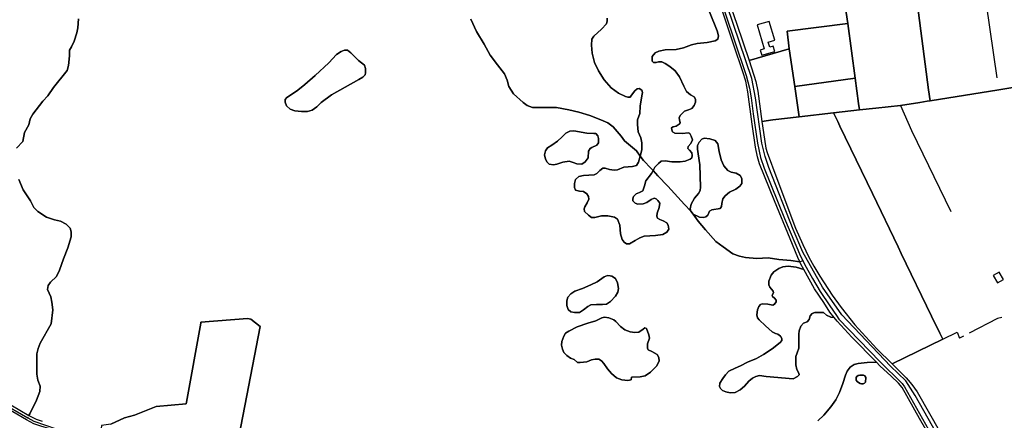
# Model space of a CAD drawing. Units: metres. Extents: x 92957 to 237079, y 464238 to 625000.
# Drawn here: x 110628 to 111797, y 560200 to 560676 of the extents above; entities that cross this region are included whole.
import ezdxf

# ---------------------------------------------------------------- set-up
doc = ezdxf.new("R2010")
doc.units = ezdxf.units.M
for name, color, linetype in [('0_TERREIN', 3, 'Continuous'), ('1_WATER', 5, 'Continuous'), ('2_GEBOUWEN', 1, 'Continuous'), ('3_WEGEN', 6, 'Continuous')]:
    doc.layers.add(name, color=color, linetype=linetype)

# ---------------------------------------------------------------- blocks, each defined once
blk = doc.blocks.new('09_west.gml_terrain')
for points in [[(111837.987, 560870.141), (111829.313, 560928.406), (111810.403, 561058.269), (111800.629, 561126.708), (111798.272, 561145.792), (111662.523, 561126.386), (111672.541, 561044.065), (111679.341, 560989.654), (111651.912, 560987.089), (111654.394, 560969.741), (111668.272, 560872.742), (111682.36, 560776.844), (111685.482, 560753.08), (111695.256, 560684.216), (111707.337, 560592.934), (111709.088, 560579.703), (111790.829, 560592.871), (111807.417, 560595.56), (111821.44, 560597.26), (111828.511, 560598.374), (111872.39, 560605.427), (111853.549, 560743.014), (111837.987, 560870.141)], [(111163.62, 560676.723), (111170.148, 560662.127), (111179.555, 560647.147), (111186.659, 560634.088), (111195.299, 560622.373), (111203.555, 560611.81), (111206.627, 560604.128), (111208.547, 560596.638), (111214.306, 560588.189), (111225.634, 560577.818), (111230.626, 560574.169), (111236.962, 560571.864), (111251.745, 560571.672), (111265.378, 560571.864), (111279.968, 560568.983), (111291.679, 560566.294), (111304.927, 560562.261), (111317.791, 560557.268), (111326.43, 560553.619), (111332.766, 560548.818), (111341.981, 560537.679), (111346.206, 560532.301), (111360.413, 560520.202), (111364.75, 560514.004), (111366.749, 560521.36), (111366.749, 560529.617), (111365.597, 560535.763), (111362.333, 560543.061), (111361.565, 560551.511), (111361.565, 560557.081), (111364.253, 560564.571), (111364.637, 560573.405), (111366.557, 560585.696), (111367.517, 560589.729), (111366.749, 560592.225), (111363.678, 560594.146), (111361.181, 560593.955), (111358.301, 560591.649), (111354.37, 560586.36), (111352.734, 560584.159), (111350.237, 560583.967), (111347.166, 560584.927), (111339.102, 560588.768), (111330.078, 560595.106), (111321.823, 560604.709), (111315.295, 560615.272), (111310.495, 560625.258), (111307.615, 560636.397), (111306.859, 560645.663), (111307.423, 560652.913), (111309.727, 560656.37), (111318.751, 560665.012), (111324.511, 560671.157), (111325.663, 560674.614), (111325.471, 560677.879)], [(110697.362, 560677.032), (110696.756, 560666.52), (110695.341, 560660.456), (110692.512, 560650.55), (110689.076, 560643.677), (110686.853, 560640.038), (110686.853, 560632.962), (110685.641, 560621.844), (110684.024, 560615.578), (110667.857, 560595.564), (110660.986, 560585.457), (110655.327, 560579.392), (110643.404, 560563.826), (110640.171, 560558.368), (110638.352, 560551.293), (110633.299, 560542.196), (110631.279, 560531.482), (110623.802, 560523.598)], [(110626.429, 560486.402), (110631.885, 560474.07), (110640.373, 560460.729), (110644.617, 560452.846), (110649.063, 560448.195), (110659.572, 560441.524), (110668.868, 560438.29), (110675.942, 560436.875), (110682.814, 560433.236), (110687.461, 560428.586), (110688.673, 560423.937), (110688.673, 560418.075), (110684.835, 560404.935), (110679.782, 560391.997), (110674.932, 560378.655), (110671.294, 560371.175), (110664.424, 560364.1), (110661.393, 560360.259), (110660.584, 560355.61), (110664.626, 560346.715), (110665.839, 560340.65), (110667.051, 560331.554), (110665.03, 560314.977), (110651.895, 560291.931), (110649.47, 560285.665), (110648.055, 560278.994), (110647.852, 560254.937), (110649.268, 560248.064), (110652.097, 560240.585), (110651.693, 560234.521), (110647.652, 560224.21), (110639.848, 560208.027), (110638.612, 560206.027), (110647.033, 560201.526), (110654.381, 560199.019)], [(110735.787, 560195.54), (110751.97, 560202.96), (110764.108, 560206.332), (110789.732, 560216.448), (110825.471, 560219.82), (110825.803, 560221.661), (110842.746, 560315.511), (110843.003, 560316.935), (110898.297, 560320.983), (110902.343, 560320.307), (110913.132, 560311.54), (110885.885, 560170.096)], [(111575.647, 560199.685), (111582.942, 560206.215), (111591.198, 560216.201), (111597.15, 560224.46), (111601.566, 560233.294), (111605.598, 560244.049), (111608.67, 560253.651), (111610.782, 560258.645), (111614.237, 560263.446), (111618.845, 560266.519), (111623.837, 560267.863), (111634.397, 560269.016), (111645.391, 560269.212), (111616.185, 560299.113), (111598.603, 560317.913), (111595.211, 560322.194), (111591.004, 560322.595), (111586.204, 560325.092), (111582.365, 560328.165), (111578.909, 560328.357), (111572.189, 560328.357), (111568.925, 560327.205), (111566.621, 560324.324), (111565.277, 560320.099), (111562.973, 560317.218), (111558.748, 560315.681), (111555.677, 560311.84), (111553.566, 560306.463), (111552.989, 560302.43), (111553.373, 560291.483), (111553.373, 560285.721), (111551.261, 560280.536), (111549.725, 560276.119), (111549.725, 560266.131), (111550.685, 560260.755), (111553.373, 560256.146), (111553.757, 560254.033), (111551.645, 560252.112), (111546.462, 560249.616), (111514.206, 560252.304), (111506.335, 560253.265), (111501.919, 560252.112), (111498.079, 560250.192), (111493.855, 560246.735), (111488.479, 560240.589), (111483.679, 560236.364), (111477.727, 560233.291), (111471.584, 560232.907), (111466.4, 560233.868), (111462.368, 560235.596), (111460.256, 560238.093), (111458.912, 560240.397), (111459.487, 560244.238), (111462.752, 560250), (111466.016, 560254.225), (111470.048, 560258.45), (111477.535, 560262.099), (111484.063, 560264.98), (111492.319, 560269.397), (111502.878, 560273.814), (111511.134, 560278.231), (111521.31, 560285.145), (111530.91, 560292.635), (111532.83, 560294.94), (111533.022, 560297.438), (111531.294, 560300.317), (111528.414, 560302.43), (111525.342, 560303.198), (111521.503, 560305.119), (111513.438, 560312.417), (111506.143, 560319.715), (111504.223, 560322.019), (111503.455, 560325.668), (111504.031, 560331.622), (111505.567, 560335.271), (111507.679, 560337.575), (111509.791, 560338.536), (111516.51, 560338.343), (111522.462, 560337), (111524.19, 560338.343), (111526.11, 560341.032), (111526.302, 560342.953), (111524.19, 560345.257), (111521.886, 560347.37), (111521.694, 560348.714), (111523.038, 560351.595), (111522.846, 560353.708), (111518.623, 560358.318), (111517.471, 560361.198), (111517.471, 560365.616), (111520.351, 560372.529), (111523.423, 560376.755), (111529.374, 560380.596), (111534.366, 560382.708), (111540.318, 560383.284), (111550.11, 560381.94), (111559.01, 560379.512), (111555.558, 560385.633), (111554.207, 560388.56), (111543.575, 560389.992), (111529.559, 560391.337), (111516.695, 560393.065), (111503.448, 560392.489), (111489.816, 560393.449), (111482.521, 560394.986), (111474.841, 560398.058), (111463.321, 560406.125), (111454.489, 560412.654), (111442.394, 560426.482), (111433.754, 560436.853), (111427.474, 560445.14), (111424.73, 560448.759), (111417.243, 560456.441), (111397.467, 560478.143), (111385.564, 560490.434), (111379.992, 560496.824), (111378.076, 560493.513), (111371.548, 560484.488), (111370.012, 560478.726), (111367.709, 560472.964), (111363.869, 560470.66), (111359.837, 560469.123), (111356.765, 560465.858), (111355.805, 560463.17), (111355.805, 560460.865), (111358.877, 560458.176), (111361.757, 560457.025), (111368.285, 560457.216), (111372.7, 560458.945), (111377.884, 560462.594), (111381.148, 560463.938), (111383.644, 560463.17), (111385.756, 560461.441), (111387.868, 560458.176), (111387.292, 560452.799), (111384.796, 560446.077), (111384.604, 560442.812), (111385.372, 560440.316), (111387.868, 560438.78), (111392.092, 560437.243), (111396.316, 560434.938), (111398.044, 560431.865), (111398.62, 560427.256), (111396.508, 560423.799), (111391.708, 560421.11), (111383.069, 560419.573), (111369.437, 560418.805), (111364.253, 560417.077), (111358.877, 560413.62), (111351.966, 560409.971), (111348.318, 560409.779), (111345.822, 560411.699), (111343.326, 560415.156), (111341.406, 560421.878), (111340.638, 560432.057), (111337.95, 560439.163), (111334.302, 560441.659), (111326.238, 560443.004), (111318.943, 560443.004), (111310.879, 560441.275), (111306.847, 560441.083), (111303.199, 560443.772), (111298.59, 560448.381), (111298.207, 560451.262), (111298.975, 560453.951), (111301.662, 560458.368), (111303.775, 560462.977), (111303.391, 560466.049), (111301.279, 560469.122), (111297.439, 560471.81), (111292.64, 560472.387), (111288.032, 560473.731), (111286.496, 560476.804), (111286.496, 560481.605), (111288.032, 560486.214), (111291.872, 560489.671), (111297.439, 560491.016), (111309.918, 560491.784), (111313.375, 560493.512), (111316.831, 560496.777), (111320.287, 560499.659), (111323.167, 560499.85), (111328.35, 560497.929), (111333.725, 560497.161), (111337.758, 560497.737), (111345.438, 560500.81), (111355.422, 560501.578), (111360.221, 560502.923), (111362.717, 560506.956), (111364.75, 560514.004), (111360.413, 560520.202), (111346.206, 560532.301), (111341.981, 560537.679), (111332.766, 560548.818), (111326.43, 560553.619), (111317.791, 560557.268), (111304.927, 560562.261), (111291.679, 560566.294), (111279.968, 560568.983), (111265.378, 560571.864), (111251.745, 560571.672), (111236.962, 560571.864), (111230.626, 560574.169), (111225.634, 560577.818), (111214.306, 560588.189), (111208.547, 560596.638), (111206.627, 560604.128), (111203.555, 560611.81), (111195.299, 560622.373), (111186.659, 560634.088), (111179.555, 560647.147), (111170.148, 560662.127), (111163.62, 560676.723)], [(111709.088, 560579.703), (111707.337, 560592.934), (111695.256, 560684.216)], [(111606.928, 560700.882), (111611.266, 560671.524), (111620.076, 560606.736), (111624.164, 560576.674), (111625.215, 560568.899), (111644.66, 560571.118), (111673.982, 560574.094), (111696.886, 560577.753), (111705.514, 560579.132), (111709.088, 560579.703)], [(110606.371, 560224.873), (110638.612, 560206.027), (110639.848, 560208.027), (110647.652, 560224.21), (110651.693, 560234.521), (110652.097, 560240.585), (110649.268, 560248.064), (110647.852, 560254.937), (110648.055, 560278.994), (110649.47, 560285.665), (110651.895, 560291.931), (110665.03, 560314.977), (110667.051, 560331.554), (110665.839, 560340.65), (110664.626, 560346.715), (110660.584, 560355.61), (110661.393, 560360.259), (110664.424, 560364.1), (110671.294, 560371.175), (110674.932, 560378.655), (110679.782, 560391.997), (110684.835, 560404.935), (110688.673, 560418.075), (110688.673, 560423.937), (110687.461, 560428.586), (110682.814, 560433.236), (110675.942, 560436.875), (110668.868, 560438.29), (110659.572, 560441.524), (110649.063, 560448.195), (110644.617, 560452.846), (110640.373, 560460.729), (110631.885, 560474.07), (110626.429, 560486.402)], [(110623.802, 560523.598), (110631.279, 560531.482), (110633.299, 560542.196), (110638.352, 560551.293), (110640.171, 560558.368), (110643.404, 560563.826), (110655.327, 560579.392), (110660.986, 560585.457), (110667.857, 560595.564), (110684.024, 560615.578), (110685.641, 560621.844), (110686.853, 560632.962), (110686.853, 560640.038), (110689.076, 560643.677), (110692.512, 560650.55), (110695.341, 560660.456), (110696.756, 560666.52), (110697.362, 560677.032)], [(111325.471, 560677.879), (111325.663, 560674.614), (111324.511, 560671.157), (111318.751, 560665.012), (111309.727, 560656.37), (111307.423, 560652.913), (111306.859, 560645.663), (111307.615, 560636.397), (111310.495, 560625.258), (111315.295, 560615.272), (111321.823, 560604.709), (111330.078, 560595.106), (111339.102, 560588.768), (111347.166, 560584.927), (111350.237, 560583.967), (111352.734, 560584.159), (111354.37, 560586.36), (111358.301, 560591.649), (111361.181, 560593.955), (111363.678, 560594.146), (111366.749, 560592.225), (111367.517, 560589.729), (111366.557, 560585.696), (111364.637, 560573.405), (111364.253, 560564.571), (111361.565, 560557.081), (111361.565, 560551.511), (111362.333, 560543.061), (111365.597, 560535.763), (111366.749, 560529.617), (111366.749, 560521.36), (111364.75, 560514.004), (111368.476, 560508.679), (111377.692, 560499.461), (111379.992, 560496.824), (111382.3, 560500.812), (111386.332, 560505.229), (111389.788, 560507.918), (111394.396, 560508.494), (111402.267, 560507.15), (111412.251, 560507.15), (111418.011, 560508.11), (111423.963, 560510.414), (111425.882, 560511.951), (111426.458, 560514.64), (111426.266, 560517.904), (111423.195, 560520.977), (111421.467, 560523.09), (111421.658, 560525.395), (111424.73, 560528.851), (111427.034, 560533.269), (111425.307, 560537.878), (111423.579, 560540.759), (111422.043, 560541.719), (111414.555, 560540.951), (111405.915, 560541.335), (111403.227, 560542.872), (111402.267, 560545.176), (111402.075, 560547.481), (111403.995, 560548.633), (111407.451, 560549.786), (111410.907, 560552.09), (111412.251, 560553.627), (111411.292, 560557.084), (111410.907, 560559.388), (111412.059, 560562.269), (111417.435, 560567.454), (111422.235, 560569.183), (111425.882, 560570.719), (111428.762, 560573.984), (111430.49, 560578.209), (111430.298, 560581.666), (111428.953, 560584.355), (111424.538, 560586.852), (111419.931, 560590.885), (111416.474, 560597.222), (111411.292, 560608.17), (111406.107, 560615.276), (111399.771, 560620.653), (111394.396, 560624.109), (111390.556, 560626.03), (111386.332, 560626.03), (111383.644, 560625.262), (111380.572, 560625.262), (111379.036, 560626.991), (111379.036, 560632.177), (111382.492, 560636.785), (111386.716, 560638.706), (111394.588, 560640.434), (111407.451, 560640.626), (111416.283, 560642.547), (111425.499, 560646.196), (111432.602, 560647.732), (111444.314, 560649.077), (111453.721, 560650.997), (111456.986, 560652.918), (111457.754, 560656.759), (111456.026, 560662.904), (111447.194, 560685.566)], [(111554.207, 560388.56), (111551.919, 560393.515), (111543.028, 560415.752), (111524.234, 560461.032), (111506.449, 560504.697), (111504.226, 560512.984), (111501.599, 560524.708), (111497.76, 560551.796), (111492.707, 560590.204), (111490.079, 560602.939), (111486.848, 560614.26), (111475.933, 560645.794), (111460.372, 560692.288)], [(111447.194, 560685.566), (111456.026, 560662.904), (111457.754, 560656.759), (111456.986, 560652.918), (111453.721, 560650.997), (111444.314, 560649.077), (111432.602, 560647.732), (111425.499, 560646.196), (111416.283, 560642.547), (111407.451, 560640.626), (111394.588, 560640.434), (111386.716, 560638.706), (111382.492, 560636.785), (111379.036, 560632.177), (111379.036, 560626.991), (111380.572, 560625.262), (111383.644, 560625.262), (111386.332, 560626.03), (111390.556, 560626.03), (111394.396, 560624.109), (111399.771, 560620.653), (111406.107, 560615.276), (111411.292, 560608.17), (111416.474, 560597.222), (111419.931, 560590.885), (111424.538, 560586.852), (111428.953, 560584.355), (111430.298, 560581.666), (111430.49, 560578.209), (111428.762, 560573.984), (111425.882, 560570.719), (111422.235, 560569.183), (111417.435, 560567.454), (111412.059, 560562.269), (111410.907, 560559.388), (111411.292, 560557.084), (111412.251, 560553.627), (111410.907, 560552.09), (111407.451, 560549.786), (111403.995, 560548.633), (111402.075, 560547.481), (111402.267, 560545.176), (111403.227, 560542.872), (111405.915, 560541.335), (111414.555, 560540.951), (111422.043, 560541.719), (111423.579, 560540.759), (111425.307, 560537.878), (111427.034, 560533.269), (111424.73, 560528.851), (111421.658, 560525.395), (111421.467, 560523.09), (111423.195, 560520.977), (111426.266, 560517.904), (111426.458, 560514.64), (111425.882, 560511.951), (111423.963, 560510.414), (111418.011, 560508.11), (111412.251, 560507.15), (111402.267, 560507.15), (111394.396, 560508.494), (111389.788, 560507.918), (111386.332, 560505.229), (111382.3, 560500.812), (111379.992, 560496.824), (111385.564, 560490.434), (111397.467, 560478.143), (111417.243, 560456.441), (111424.73, 560448.759), (111424.158, 560451.458), (111425.31, 560457.027), (111429.15, 560463.941), (111433.95, 560469.511), (111436.062, 560473.352), (111436.446, 560477.193), (111435.486, 560503.696), (111433.758, 560516.564), (111432.797, 560522.325), (111432.797, 560526.742), (111434.718, 560530.774), (111437.79, 560534.04), (111440.862, 560535.192), (111447.581, 560534.616), (111453.917, 560532.696), (111456.989, 560528.662), (111458.525, 560519.444), (111461.021, 560509.649), (111463.901, 560502.351), (111468.893, 560496.974), (111472.733, 560495.053), (111478.877, 560493.901), (111483.483, 560490.828), (111485.404, 560487.371), (111485.404, 560481.61), (111483.1, 560478.345), (111478.301, 560474.888), (111470.813, 560471.239), (111465.629, 560466.822), (111462.941, 560463.173), (111461.789, 560457.603), (111461.405, 560454.147), (111459.869, 560451.842), (111449.693, 560450.305), (111447.005, 560448.769), (111444.893, 560443.968), (111442.59, 560442.047), (111440.094, 560441.279), (111435.294, 560441.663), (111427.474, 560445.14), (111433.754, 560436.853), (111442.394, 560426.482), (111454.489, 560412.654), (111463.321, 560406.125), (111474.841, 560398.058), (111482.521, 560394.986), (111489.816, 560393.449), (111503.448, 560392.489), (111516.695, 560393.065), (111529.559, 560391.337), (111543.575, 560389.992), (111554.207, 560388.56)], [(111449.947, 560756.531), (111479.413, 560670.662), (111494.187, 560627.657), (111541.822, 560641.564), (111539.235, 560662.382), (111611.266, 560671.524), (111606.928, 560700.882)], [(111620.076, 560606.736), (111611.266, 560671.524), (111539.235, 560662.382), (111541.822, 560641.564), (111548.343, 560596.668), (111620.076, 560606.736)], [(111035.179, 560607.788), (111030.571, 560604.907), (110997.932, 560586.662), (110985.836, 560577.828), (110980.652, 560572.451), (110975.084, 560568.418), (110969.709, 560566.881), (110962.413, 560566.881), (110954.349, 560567.649), (110948.973, 560569.762), (110944.557, 560573.603), (110942.829, 560578.02), (110942.829, 560581.285), (110944.941, 560583.782), (110950.509, 560587.047), (110957.997, 560592.232), (110966.253, 560598.954), (110978.732, 560609.901), (110994.86, 560624.882), (111003.884, 560634.675), (111009.643, 560638.324), (111013.483, 560639.861), (111016.939, 560639.861), (111021.164, 560636.596), (111030.187, 560627.761), (111037.099, 560622), (111038.443, 560618.159), (111038.443, 560612.973), (111037.867, 560610.669), (111035.179, 560607.788)], [(111035.179, 560607.788), (111037.867, 560610.669), (111038.443, 560612.973), (111038.443, 560618.159), (111037.099, 560622), (111030.187, 560627.761), (111021.164, 560636.596), (111016.939, 560639.861), (111013.483, 560639.861), (111009.643, 560638.324), (111003.884, 560634.675), (110994.86, 560624.882), (110978.732, 560609.901), (110966.253, 560598.954), (110957.997, 560592.232), (110950.509, 560587.047), (110944.941, 560583.782), (110942.829, 560581.285), (110942.829, 560578.02), (110944.557, 560573.603), (110948.973, 560569.762), (110954.349, 560567.649), (110962.413, 560566.881), (110969.709, 560566.881), (110975.084, 560568.418), (110980.652, 560572.451), (110985.836, 560577.828), (110997.932, 560586.662), (111030.571, 560604.907), (111035.179, 560607.788)], [(111548.343, 560596.668), (111541.822, 560641.564), (111494.187, 560627.657), (111502.116, 560602.78), (111504.56, 560591.306), (111509.306, 560555.325), (111522.273, 560557.091), (111553.567, 560560.698), (111548.343, 560596.668)], [(111807.417, 560595.56), (111790.829, 560592.871), (111709.088, 560579.703), (111705.514, 560579.132), (111696.886, 560577.753), (111673.982, 560574.094), (111644.66, 560571.118), (111625.215, 560568.899), (111594.316, 560565.372), (111599.345, 560554.962), (111601.908, 560549.655), (111640.625, 560469.737), (111671.065, 560406.189), (111674.861, 560398.342), (111710.955, 560323.723), (111720.866, 560303.708), (111724.404, 560296.563), (111663.927, 560267.269), (111680.562, 560250.672), (111682.969, 560247.863), (111687.33, 560242.772), (111693.724, 560233.932), (111721.554, 560185.216)], [(111594.316, 560565.372), (111625.215, 560568.899), (111624.164, 560576.674), (111620.076, 560606.736), (111548.343, 560596.668), (111553.567, 560560.698), (111594.316, 560565.372)], [(111663.927, 560267.269), (111724.404, 560296.563), (111720.866, 560303.708), (111710.955, 560323.723), (111674.861, 560398.342), (111671.065, 560406.189), (111640.625, 560469.737), (111601.908, 560549.655), (111599.345, 560554.962), (111594.316, 560565.372), (111553.567, 560560.698), (111522.273, 560557.091), (111509.306, 560555.325), (111512.27, 560534.315), (111514.15, 560523.593), (111515.655, 560518.139), (111526.937, 560487.48), (111549.314, 560428.607), (111557.775, 560409.045), (111565.108, 560393.81), (111570.937, 560383.465), (111578.082, 560371.615), (111592.749, 560348.856), (111603.279, 560334.184), (111619.638, 560313.494), (111645.775, 560285.28), (111663.927, 560267.269)], [(111250.979, 560515.603), (111252.131, 560510.418), (111254.051, 560506.769), (111256.547, 560504.464), (111261.731, 560503.696), (111265.571, 560504.272), (111272.867, 560506.769), (111280.162, 560507.921), (111284.961, 560506.577), (111289.378, 560504.848), (111295.522, 560504.656), (111299.363, 560507.153), (111302.818, 560512.146), (111303.394, 560519.828), (111305.122, 560522.901), (111307.426, 560524.437), (111313.185, 560526.934), (111315.297, 560529.815), (111315.297, 560534.809), (111314.337, 560538.265), (111312.033, 560540.762), (111309.729, 560540.954), (111301.282, 560541.146), (111285.922, 560544.219), (111281.314, 560543.643), (111276.514, 560541.338), (111272.099, 560537.113), (111266.339, 560531.927), (111259.619, 560527.126), (111254.435, 560524.053), (111252.131, 560520.212), (111250.979, 560515.603)], [(111252.131, 560520.212), (111254.435, 560524.053), (111259.619, 560527.126), (111266.339, 560531.927), (111272.099, 560537.113), (111276.514, 560541.338), (111281.314, 560543.643), (111285.922, 560544.219), (111301.282, 560541.146), (111309.729, 560540.954), (111312.033, 560540.762), (111314.337, 560538.265), (111315.297, 560534.809), (111315.297, 560529.815), (111313.185, 560526.934), (111307.426, 560524.437), (111305.122, 560522.901), (111303.394, 560519.828), (111302.818, 560512.146), (111299.363, 560507.153), (111295.522, 560504.656), (111289.378, 560504.848), (111284.961, 560506.577), (111280.162, 560507.921), (111272.867, 560506.769), (111265.571, 560504.272), (111261.731, 560503.696), (111256.547, 560504.464), (111254.051, 560506.769), (111252.131, 560510.418), (111250.979, 560515.603), (111252.131, 560520.212)], [(111427.474, 560445.14), (111435.294, 560441.663), (111440.094, 560441.279), (111442.59, 560442.047), (111444.893, 560443.968), (111447.005, 560448.769), (111449.693, 560450.305), (111459.869, 560451.842), (111461.405, 560454.147), (111461.789, 560457.603), (111462.941, 560463.173), (111465.629, 560466.822), (111470.813, 560471.239), (111478.301, 560474.888), (111483.1, 560478.345), (111485.404, 560481.61), (111485.404, 560487.371), (111483.483, 560490.828), (111478.877, 560493.901), (111472.733, 560495.053), (111468.893, 560496.974), (111463.901, 560502.351), (111461.021, 560509.649), (111458.525, 560519.444), (111456.989, 560528.662), (111453.917, 560532.696), (111447.581, 560534.616), (111440.862, 560535.192), (111437.79, 560534.04), (111434.718, 560530.774), (111432.797, 560526.742), (111432.797, 560522.325), (111433.758, 560516.564), (111435.486, 560503.696), (111436.446, 560477.193), (111436.062, 560473.352), (111433.95, 560469.511), (111429.15, 560463.941), (111425.31, 560457.027), (111424.158, 560451.458), (111424.73, 560448.759), (111427.474, 560445.14)], [(111379.992, 560496.824), (111377.692, 560499.461), (111368.476, 560508.679), (111364.75, 560514.004), (111362.717, 560506.956), (111360.221, 560502.923), (111355.422, 560501.578), (111345.438, 560500.81), (111337.758, 560497.737), (111333.725, 560497.161), (111328.35, 560497.929), (111323.167, 560499.85), (111320.287, 560499.659), (111316.831, 560496.777), (111313.375, 560493.512), (111309.918, 560491.784), (111297.439, 560491.016), (111291.872, 560489.671), (111288.032, 560486.214), (111286.496, 560481.605), (111286.496, 560476.804), (111288.032, 560473.731), (111292.64, 560472.387), (111297.439, 560471.81), (111301.279, 560469.122), (111303.391, 560466.049), (111303.775, 560462.977), (111301.662, 560458.368), (111298.975, 560453.951), (111298.207, 560451.262), (111298.59, 560448.381), (111303.199, 560443.772), (111306.847, 560441.083), (111310.879, 560441.275), (111318.943, 560443.004), (111326.238, 560443.004), (111334.302, 560441.659), (111337.95, 560439.163), (111340.638, 560432.057), (111341.406, 560421.878), (111343.326, 560415.156), (111345.822, 560411.699), (111348.318, 560409.779), (111351.966, 560409.971), (111358.877, 560413.62), (111364.253, 560417.077), (111369.437, 560418.805), (111383.069, 560419.573), (111391.708, 560421.11), (111396.508, 560423.799), (111398.62, 560427.256), (111398.044, 560431.865), (111396.316, 560434.938), (111392.092, 560437.243), (111387.868, 560438.78), (111385.372, 560440.316), (111384.604, 560442.812), (111384.796, 560446.077), (111387.292, 560452.799), (111387.868, 560458.176), (111385.756, 560461.441), (111383.644, 560463.17), (111381.148, 560463.938), (111377.884, 560462.594), (111372.7, 560458.945), (111368.285, 560457.216), (111361.757, 560457.025), (111358.877, 560458.176), (111355.805, 560460.865), (111355.805, 560463.17), (111356.765, 560465.858), (111359.837, 560469.123), (111363.869, 560470.66), (111367.709, 560472.964), (111370.012, 560478.726), (111371.548, 560484.488), (111378.076, 560493.513), (111379.992, 560496.824)], [(111559.01, 560379.512), (111550.11, 560381.94), (111540.318, 560383.284), (111534.366, 560382.708), (111529.374, 560380.596), (111523.423, 560376.755), (111520.351, 560372.529), (111517.471, 560365.616), (111517.471, 560361.198), (111518.623, 560358.318), (111522.846, 560353.708), (111523.038, 560351.595), (111521.694, 560348.714), (111521.886, 560347.37), (111524.19, 560345.257), (111526.302, 560342.953), (111526.11, 560341.032), (111524.19, 560338.343), (111522.462, 560337), (111516.51, 560338.343), (111509.791, 560338.536), (111507.679, 560337.575), (111505.567, 560335.271), (111504.031, 560331.622), (111503.455, 560325.668), (111504.223, 560322.019), (111506.143, 560319.715), (111513.438, 560312.417), (111521.503, 560305.119), (111525.342, 560303.198), (111528.414, 560302.43), (111531.294, 560300.317), (111533.022, 560297.438), (111532.83, 560294.94), (111530.91, 560292.635), (111521.31, 560285.145), (111511.134, 560278.231), (111502.878, 560273.814), (111492.319, 560269.397), (111484.063, 560264.98), (111477.535, 560262.099), (111470.048, 560258.45), (111466.016, 560254.225), (111462.752, 560250), (111459.487, 560244.238), (111458.912, 560240.397), (111460.256, 560238.093), (111462.368, 560235.596), (111466.4, 560233.868), (111471.584, 560232.907), (111477.727, 560233.291), (111483.679, 560236.364), (111488.479, 560240.589), (111493.855, 560246.735), (111498.079, 560250.192), (111501.919, 560252.112), (111506.335, 560253.265), (111514.206, 560252.304), (111546.462, 560249.616), (111551.645, 560252.112), (111553.757, 560254.033), (111553.373, 560256.146), (111550.685, 560260.755), (111549.725, 560266.131), (111549.725, 560276.119), (111551.261, 560280.536), (111553.373, 560285.721), (111553.373, 560291.483), (111552.989, 560302.43), (111553.566, 560306.463), (111555.677, 560311.84), (111558.748, 560315.681), (111562.973, 560317.218), (111565.277, 560320.099), (111566.621, 560324.324), (111568.925, 560327.205), (111572.189, 560328.357), (111578.909, 560328.357), (111582.365, 560328.165), (111586.204, 560325.092), (111591.004, 560322.595), (111595.211, 560322.194), (111590.115, 560328.626), (111582.84, 560339.947), (111571.927, 560356.322), (111559.01, 560379.512)], [(111324.707, 560338.342), (111319.907, 560337.574), (111312.995, 560337.574), (111306.084, 560337.188), (111302.628, 560335.461), (111297.444, 560331.428), (111292.644, 560328.355), (111286.883, 560328.163), (111282.468, 560329.123), (111279.204, 560331.812), (111277.476, 560336.421), (111277.668, 560341.991), (111278.82, 560346.408), (111282.468, 560350.249), (111287.076, 560353.514), (111296.1, 560356.971), (111306.084, 560361.196), (111313.571, 560364.653), (111321.827, 560370.605), (111326.051, 560372.143), (111328.931, 560371.951), (111331.235, 560371.375), (111335.267, 560368.495), (111337.955, 560363.499), (111338.915, 560356.587), (111338.147, 560352.554), (111335.267, 560347.752), (111329.315, 560341.415), (111324.707, 560338.342)], [(111324.707, 560338.342), (111329.315, 560341.415), (111335.267, 560347.752), (111338.147, 560352.554), (111338.915, 560356.587), (111337.955, 560363.499), (111335.267, 560368.495), (111331.235, 560371.375), (111328.931, 560371.951), (111326.051, 560372.143), (111321.827, 560370.605), (111313.571, 560364.653), (111306.084, 560361.196), (111296.1, 560356.971), (111287.076, 560353.514), (111282.468, 560350.249), (111278.82, 560346.408), (111277.668, 560341.991), (111277.476, 560336.421), (111279.204, 560331.812), (111282.468, 560329.123), (111286.883, 560328.163), (111292.644, 560328.355), (111297.444, 560331.428), (111302.628, 560335.461), (111306.084, 560337.188), (111312.995, 560337.574), (111319.907, 560337.574), (111324.707, 560338.342)], [(110835.742, 560164.796), (110840.98, 560166.541), (110845.701, 560166.541), (110884.811, 560164.518), (110885.885, 560170.096), (110913.132, 560311.54), (110902.343, 560320.307), (110898.297, 560320.983), (110843.003, 560316.935), (110842.746, 560315.511), (110825.803, 560221.661), (110825.471, 560219.82), (110789.732, 560216.448), (110764.108, 560206.332), (110751.97, 560202.96), (110735.787, 560195.54), (110724.998, 560194.192), (110722.975, 560174.634), (110722.263, 560155.412), (110741.685, 560159.79), (110792.936, 560167.553), (110811.142, 560167.553), (110835.742, 560164.796)], [(111322.404, 560322.786), (111327.396, 560321.826), (111333.348, 560319.521), (111335.843, 560317.601), (111341.411, 560311.455), (111346.403, 560307.614), (111352.931, 560305.117), (111358.499, 560304.349), (111363.107, 560304.733), (111368.098, 560308.574), (111370.402, 560310.111), (111372.322, 560309.343), (111375.01, 560301.661), (111375.97, 560297.82), (111373.474, 560290.906), (111373.282, 560285.912), (111374.05, 560283.992), (111378.658, 560281.879), (111384.995, 560278.23), (111386.722, 560274.773), (111387.298, 560270.356), (111384.226, 560264.595), (111377.122, 560257.489), (111370.786, 560253.072), (111364.643, 560251.727), (111354.467, 560251.343), (111354.083, 560248.27), (111350.243, 560247.502), (111342.947, 560248.462), (111336.611, 560250.767), (111330.467, 560255.76), (111325.86, 560261.33), (111321.636, 560267.86), (111318.948, 560270.932), (111315.492, 560272.853), (111311.268, 560272.853), (111306.852, 560271.893), (111301.476, 560269.588), (111293.413, 560268.82), (111290.149, 560269.012), (111286.117, 560272.277), (111281.893, 560274.197), (111277.669, 560277.078), (111273.829, 560280.727), (111272.293, 560284.568), (111271.332, 560289.369), (111271.717, 560293.979), (111274.021, 560300.124), (111275.941, 560303.773), (111279.781, 560306.27), (111289.957, 560311.071), (111302.628, 560315.488), (111312.036, 560318.561), (111319.332, 560321.826), (111322.404, 560322.786)], [(111322.404, 560322.786), (111319.332, 560321.826), (111312.036, 560318.561), (111302.628, 560315.488), (111289.957, 560311.071), (111279.781, 560306.27), (111275.941, 560303.773), (111274.021, 560300.124), (111271.717, 560293.979), (111271.332, 560289.369), (111272.293, 560284.568), (111273.829, 560280.727), (111277.669, 560277.078), (111281.893, 560274.197), (111286.117, 560272.277), (111290.149, 560269.012), (111293.413, 560268.82), (111301.476, 560269.588), (111306.852, 560271.893), (111311.268, 560272.853), (111315.492, 560272.853), (111318.948, 560270.932), (111321.636, 560267.86), (111325.86, 560261.33), (111330.467, 560255.76), (111336.611, 560250.767), (111342.947, 560248.462), (111350.243, 560247.502), (111354.083, 560248.27), (111354.467, 560251.343), (111364.643, 560251.727), (111370.786, 560253.072), (111377.122, 560257.489), (111384.226, 560264.595), (111387.298, 560270.356), (111386.722, 560274.773), (111384.995, 560278.23), (111378.658, 560281.879), (111374.05, 560283.992), (111373.282, 560285.912), (111373.474, 560290.906), (111375.97, 560297.82), (111375.01, 560301.661), (111372.322, 560309.343), (111370.402, 560310.111), (111368.098, 560308.574), (111363.107, 560304.733), (111358.499, 560304.349), (111352.931, 560305.117), (111346.403, 560307.614), (111341.411, 560311.455), (111335.843, 560317.601), (111333.348, 560319.521), (111327.396, 560321.826), (111322.404, 560322.786)], [(110635.783, 560200.736), (110603.029, 560219.877)], [(110624.659, 560179.321), (110635.073, 560175.847), (110649.825, 560169.424), (110676.554, 560154.667), (110689.445, 560148.412), (110705.532, 560152.542), (110704.052, 560156.615), (110701.461, 560160.579), (110698.095, 560163.945), (110686.534, 560171.369), (110681.544, 560175.806), (110677.298, 560180.584), (110673.626, 560184.427), (110670.614, 560186.987), (110663.553, 560190.036), (110652.559, 560193.301), (110644.634, 560196.003), (110635.783, 560200.736)], [(111649.53, 560264.95), (111645.391, 560269.212), (111634.397, 560269.016), (111623.837, 560267.863), (111618.845, 560266.519), (111614.237, 560263.446), (111610.782, 560258.645), (111608.67, 560253.651), (111605.598, 560244.049), (111601.566, 560233.294), (111597.15, 560224.46), (111591.198, 560216.201), (111582.942, 560206.215), (111575.647, 560199.685)], [(111726.527, 560149.929), (111696.415, 560202.487), (111676.003, 560239.075), (111671.557, 560244.331), (111662.868, 560252.62), (111649.53, 560264.95)], [(111626.067, 560243.942), (111624.182, 560245.019), (111622.657, 560246.366), (111621.22, 560248.072), (111621.399, 560249.06), (111621.399, 560250.944), (111622.207, 560252.292), (111623.554, 560253.28), (111625.618, 560253.818), (111627.863, 560253.908), (111630.017, 560253.818), (111631.596, 560253.07), (111632.711, 560250.944), (111632.442, 560245.378), (111631.095, 560244.301), (111629.658, 560243.672), (111627.504, 560243.403), (111626.067, 560243.942)]]:
    blk.add_lwpolyline(points)
blk = doc.blocks.new('09_west.gml_water')
for points in [[(111707.337, 560592.934), (111695.256, 560684.216), (111685.482, 560753.08), (111682.36, 560776.844), (111668.272, 560872.742), (111654.394, 560969.741)], [(111788.814, 560606.885), (111776.228, 560694.434), (111767.305, 560764.148), (111761.695, 560802.97)], [(111611.266, 560671.524), (111606.928, 560700.882)], [(111624.164, 560576.674), (111620.076, 560606.736), (111611.266, 560671.524)], [(111553.567, 560560.698), (111548.343, 560596.668), (111541.822, 560641.564)], [(111790.829, 560592.871), (111709.088, 560579.703)], [(111821.44, 560597.26), (111807.417, 560595.56), (111790.829, 560592.871)], [(111696.886, 560577.753), (111673.982, 560574.094)], [(111709.088, 560579.703), (111705.514, 560579.132)], [(111594.316, 560565.372), (111553.567, 560560.698)], [(111625.215, 560568.899), (111594.316, 560565.372)], [(111594.316, 560565.372), (111599.345, 560554.962)], [(111673.982, 560574.094), (111644.66, 560571.118), (111625.215, 560568.899)], [(111673.982, 560574.094), (111687.191, 560544.373), (111733.725, 560448.093)], [(111553.567, 560560.698), (111522.273, 560557.091)], [(111601.908, 560549.655), (111640.625, 560469.737), (111671.065, 560406.189)], [(111674.861, 560398.342), (111710.955, 560323.723), (111720.866, 560303.708)], [(111794.461, 560322.45), (111789.362, 560320.962), (111755.625, 560303.6)], [(111663.927, 560267.269), (111724.404, 560296.563)], [(111724.404, 560296.563), (111741.239, 560304.72)], [(111741.239, 560304.72), (111744.143, 560297.691)], [(111748.671, 560300.021), (111744.143, 560297.691)], [(111631.596, 560253.07), (111630.017, 560253.818), (111627.863, 560253.908), (111625.618, 560253.818), (111623.554, 560253.28), (111622.207, 560252.292), (111621.399, 560250.944), (111621.399, 560249.06), (111621.22, 560248.072), (111622.657, 560246.366), (111624.182, 560245.019), (111626.067, 560243.942), (111627.504, 560243.403), (111629.658, 560243.672), (111631.095, 560244.301), (111632.442, 560245.378), (111632.711, 560250.944), (111631.596, 560253.07)]]:
    blk.add_lwpolyline(points)
blk = doc.blocks.new('09_west.gml_buildings')
for points in [[(111512.128, 560641.52), (111507.236, 560640.049), (111509.105, 560633.833), (111524.576, 560638.485), (111522.744, 560644.578), (111518.637, 560643.343), (111516.808, 560649.427), (111524.549, 560651.754), (111517.843, 560674.061), (111503.629, 560669.788), (111512.128, 560641.52)], [(111791.325, 560376.272), (111784.065, 560372.298), (111788.987, 560363.307), (111796.247, 560367.281), (111791.325, 560376.272)]]:
    blk.add_lwpolyline(points)
blk = doc.blocks.new('09_west.gml_roads')
for points in [[(111448.754, 560734.311), (111476.245, 560652.013), (111490.666, 560609.737), (111494.44, 560594.839), (111496.62, 560583.14), (111498.823, 560564.312), (111504.056, 560529.276), (111507.711, 560512.419), (111511.986, 560499.791), (111536.299, 560440.097), (111555.2, 560395.244), (111557.772, 560390.205)], [(111741.435, 560141.219), (111691.424, 560229.71), (111680.312, 560247.204), (111661.897, 560264.381), (111604.398, 560325.499), (111581.252, 560358.456), (111557.789, 560400.017), (111546.422, 560426.782), (111517.371, 560500.505), (111513.18, 560513.713), (111509.37, 560529.366), (111501.718, 560583.436), (111497.368, 560606.392), (111445.711, 560758.379)], [(111163.62, 560676.723), (111170.148, 560662.127), (111179.555, 560647.147), (111186.659, 560634.088), (111195.299, 560622.373), (111203.555, 560611.81), (111206.627, 560604.128), (111208.547, 560596.638), (111214.306, 560588.189), (111225.634, 560577.818), (111230.626, 560574.169), (111236.962, 560571.864)], [(111236.962, 560571.864), (111251.745, 560571.672), (111265.378, 560571.864), (111279.968, 560568.983), (111291.679, 560566.294), (111304.927, 560562.261), (111317.791, 560557.268), (111326.43, 560553.619), (111332.766, 560548.818), (111341.981, 560537.679), (111346.206, 560532.301), (111360.413, 560520.202), (111364.75, 560514.004)], [(111364.75, 560514.004), (111368.476, 560508.679), (111377.692, 560499.461), (111379.992, 560496.824)], [(111379.992, 560496.824), (111385.564, 560490.434), (111397.467, 560478.143), (111417.243, 560456.441), (111424.73, 560448.759)], [(111424.73, 560448.759), (111427.474, 560445.14)], [(111427.474, 560445.14), (111433.754, 560436.853), (111442.394, 560426.482), (111454.489, 560412.654), (111463.321, 560406.125), (111474.841, 560398.058), (111482.521, 560394.986), (111489.816, 560393.449), (111503.448, 560392.489), (111516.695, 560393.065), (111529.559, 560391.337), (111543.575, 560389.992), (111554.207, 560388.56), (111557.772, 560390.205)], [(111557.772, 560390.205), (111560.07, 560385.704), (111569.531, 560368.591), (111578.409, 560353.252), (111589.902, 560336.108), (111597.92, 560324.679), (111600.624, 560320.519), (111649.366, 560269.948), (111675.758, 560243.813), (111678.868, 560239.838), (111714.292, 560176.576), (111729.33, 560150.703), (111733.438, 560143.072), (111734.828, 560139.48), (111735.783, 560137.014), (111736.229, 560135.17)], [(110546.863, 560374.295), (110542.805, 560318.133), (110541.249, 560309.688), (110542.36, 560303.117), (110551.25, 560280.319), (110565.601, 560254.062), (110579.667, 560237.806), (110597.161, 560227.328), (110604.4, 560222.09), (110637.114, 560203.225)], [(110637.114, 560203.225), (110644.372, 560199.039), (110672.186, 560189.705), (110685.934, 560174.687), (110703.746, 560162.812), (110704.984, 560160.654), (110708.135, 560152.751), (110709.784, 560148.612)]]:
    blk.add_lwpolyline(points)
for p in [(111557.772, 560390.205), (110637.114, 560203.225)]:
    blk.add_point(p)

msp = doc.modelspace()

# ---------------------------------------------------------------- block references
at = {"layer": '0_TERREIN'}
msp.add_blockref('09_west.gml_terrain', (0, 0), dxfattribs=at)
at = {"layer": '1_WATER'}
msp.add_blockref('09_west.gml_water', (0, 0), dxfattribs=at)
at = {"layer": '2_GEBOUWEN'}
msp.add_blockref('09_west.gml_buildings', (0, 0), dxfattribs=at)
at = {"layer": '3_WEGEN'}
msp.add_blockref('09_west.gml_roads', (0, 0), dxfattribs=at)

doc.saveas('drawing.dxf')
